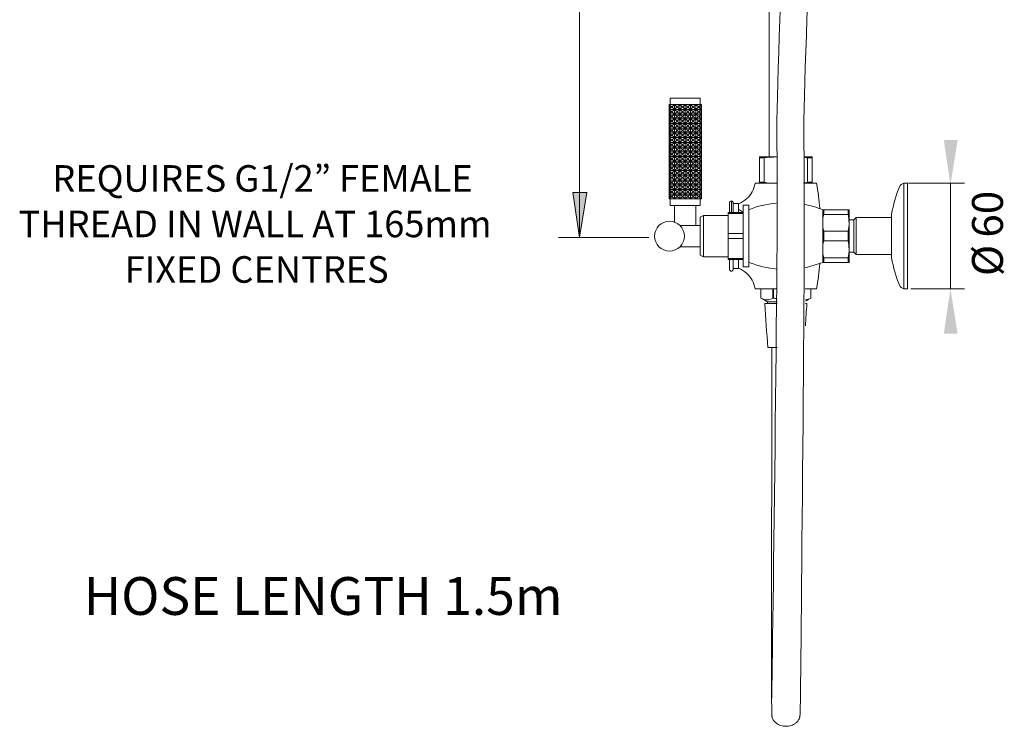
# Model space of a CAD drawing. Units: millimetres. Extents: x -834 to 609, y -993 to 650.
# Drawn here: x 36 to 609, y -992 to -582 of the extents above; entities that cross this region are included whole.
import ezdxf

# ---------------------------------------------------------------- set-up
doc = ezdxf.new("R2010")
doc.units = ezdxf.units.MM
doc.layers.add('A69.48.V3', color=7, linetype='Continuous', true_color=0x000000)
doc.styles.add('Arial Regular', font='txt')
doc.styles.add('Segoe UI Regular', font='txt')

msp = doc.modelspace()

# ---------------------------------------------------------------- hatches: boundary and pattern name
at = {"layer": 'A69.48.V3', "true_color": 0x808080, "extrusion": (0, 0, -1)}
for points in [[(-577.31, -677.71), (-573.41, -651.52), (-581.49, -651.52)], [(-361.63, -708.16), (-357.73, -681.97), (-365.81, -681.97)], [(-577.31, -737.99), (-581.49, -764.18), (-573.41, -764.18)]]:
    msp.add_hatch(color=8, dxfattribs=at).paths.add_polyline_path(points, flags=0)

# ---------------------------------------------------------------- linework, layer by layer
at = {"layer": 'A69.48.V3', "color": 18, "lineweight": 0, "true_color": 0x000000}
for p, q in [((448.92, -687.68), (448.94, -687.61)), ((449.04, -687.4), (449.08, -687.33)), ((449.08, -727.35), (449.04, -727.28))]:
    msp.add_line(p, q, dxfattribs=at)
at = {"layer": 'A69.48.V3', "color": 8, "lineweight": 0, "true_color": 0x808080}
for points in [[(361.63, -708.16), (361.63, 233.83)], [(552.89, -676.58), (585.39, -676.58)], [(577.31, -737.99), (577.31, -676.58)], [(349.37, -708.16), (401.85, -708.16)], [(554.35, -737.99), (585.39, -737.99)]]:
    msp.add_lwpolyline(points, dxfattribs=at)
at = {"layer": 'A69.48.V3', "color": 18, "lineweight": 0, "true_color": 0x000000}
for points in [[(471.87, -627.24), (471.87, 74.83)], [(414.42, -689.59), (414.42, -627.09)], [(414.42, -627.09), (431.73, -627.09)], [(431.73, -627.09), (431.73, -689.59)], [(471.87, -661.37), (471.87, -627.24)], [(413.68, -633.68), (416.81, -630.94)], [(416.81, -633.68), (413.68, -630.94)], [(413.68, -636.42), (416.81, -633.68)], [(416.81, -636.42), (413.68, -633.68)], [(414.42, -630.94), (431.73, -630.94)], [(416.81, -633.68), (419.94, -630.94)], [(419.94, -633.68), (416.81, -630.94)], [(416.81, -636.42), (419.94, -633.68)], [(419.94, -636.42), (416.81, -633.68)], [(419.94, -633.68), (423.07, -630.94)], [(423.07, -633.68), (419.94, -630.94)], [(419.94, -636.42), (423.07, -633.68)], [(423.07, -636.42), (419.94, -633.68)], [(423.07, -633.68), (426.2, -630.94)], [(426.2, -633.68), (423.07, -630.94)], [(423.07, -636.42), (426.2, -633.68)], [(426.2, -636.42), (423.07, -633.68)], [(426.2, -633.68), (429.33, -630.94)], [(429.33, -633.68), (426.2, -630.94)], [(426.2, -636.42), (429.33, -633.68)], [(429.33, -636.42), (426.2, -633.68)], [(429.33, -633.68), (432.46, -630.94)], [(432.46, -633.68), (429.33, -630.94)], [(429.33, -636.42), (432.46, -633.68)], [(432.46, -636.42), (429.33, -633.68)], [(413.68, -639.16), (416.81, -636.42)], [(416.81, -639.16), (413.68, -636.42)], [(413.68, -641.9), (416.81, -639.16)], [(416.81, -641.9), (413.68, -639.16)], [(416.81, -639.16), (419.94, -636.42)], [(419.94, -639.16), (416.81, -636.42)], [(416.81, -641.9), (419.94, -639.16)], [(419.94, -641.9), (416.81, -639.16)], [(419.94, -639.16), (423.07, -636.42)], [(423.07, -639.16), (419.94, -636.42)], [(419.94, -641.9), (423.07, -639.16)], [(423.07, -641.9), (419.94, -639.16)], [(423.07, -639.16), (426.2, -636.42)], [(426.2, -639.16), (423.07, -636.42)], [(423.07, -641.9), (426.2, -639.16)], [(426.2, -641.9), (423.07, -639.16)], [(426.2, -639.16), (429.33, -636.42)], [(429.33, -639.16), (426.2, -636.42)], [(426.2, -641.9), (429.33, -639.16)], [(429.33, -641.9), (426.2, -639.16)], [(429.33, -639.16), (432.46, -636.42)], [(432.46, -639.16), (429.33, -636.42)], [(429.33, -641.9), (432.46, -639.16)], [(432.46, -641.9), (429.33, -639.16)], [(413.68, -644.64), (416.81, -641.9)], [(416.81, -644.64), (413.68, -641.9)], [(413.68, -647.38), (416.81, -644.64)], [(416.81, -647.38), (413.68, -644.64)], [(416.81, -644.64), (419.94, -641.9)], [(419.94, -644.64), (416.81, -641.9)], [(416.81, -647.38), (419.94, -644.64)], [(419.94, -647.38), (416.81, -644.64)], [(419.94, -644.64), (423.07, -641.9)], [(423.07, -644.64), (419.94, -641.9)], [(419.94, -647.38), (423.07, -644.64)], [(423.07, -647.38), (419.94, -644.64)], [(423.07, -644.64), (426.2, -641.9)], [(426.2, -644.64), (423.07, -641.9)], [(423.07, -647.38), (426.2, -644.64)], [(426.2, -647.38), (423.07, -644.64)], [(426.2, -644.64), (429.33, -641.9)], [(429.33, -644.64), (426.2, -641.9)], [(426.2, -647.38), (429.33, -644.64)], [(429.33, -647.38), (426.2, -644.64)], [(429.33, -644.64), (432.46, -641.9)], [(432.46, -644.64), (429.33, -641.9)], [(429.33, -647.38), (432.46, -644.64)], [(432.46, -647.38), (429.33, -644.64)], [(413.68, -650.12), (416.81, -647.38)], [(416.81, -650.12), (413.68, -647.38)], [(413.68, -652.86), (416.81, -650.12)], [(416.81, -652.86), (413.68, -650.12)], [(416.81, -650.12), (419.94, -647.38)], [(419.94, -650.12), (416.81, -647.38)], [(416.81, -652.86), (419.94, -650.12)], [(419.94, -652.86), (416.81, -650.12)], [(419.94, -650.12), (423.07, -647.38)], [(423.07, -650.12), (419.94, -647.38)], [(419.94, -652.86), (423.07, -650.12)], [(423.07, -652.86), (419.94, -650.12)], [(423.07, -650.12), (426.2, -647.38)], [(426.2, -650.12), (423.07, -647.38)], [(423.07, -652.86), (426.2, -650.12)], [(426.2, -652.86), (423.07, -650.12)], [(426.2, -650.12), (429.33, -647.38)], [(429.33, -650.12), (426.2, -647.38)], [(426.2, -652.86), (429.33, -650.12)], [(429.33, -652.86), (426.2, -650.12)], [(429.33, -650.12), (432.46, -647.38)], [(432.46, -650.12), (429.33, -647.38)], [(429.33, -652.86), (432.46, -650.12)], [(432.46, -652.86), (429.33, -650.12)], [(413.68, -655.6), (416.81, -652.86)], [(416.81, -655.6), (413.68, -652.86)], [(413.68, -658.34), (416.81, -655.6)], [(416.81, -658.34), (413.68, -655.6)], [(413.68, -661.08), (416.81, -658.34)], [(416.81, -661.08), (413.68, -658.34)], [(416.81, -655.6), (419.94, -652.86)], [(419.94, -655.6), (416.81, -652.86)], [(416.81, -658.34), (419.94, -655.6)], [(419.94, -658.34), (416.81, -655.6)], [(416.81, -661.08), (419.94, -658.34)], [(419.94, -661.08), (416.81, -658.34)], [(419.94, -655.6), (423.07, -652.86)], [(423.07, -655.6), (419.94, -652.86)], [(419.94, -658.34), (423.07, -655.6)], [(423.07, -658.34), (419.94, -655.6)], [(419.94, -661.08), (423.07, -658.34)], [(423.07, -661.08), (419.94, -658.34)], [(423.07, -655.6), (426.2, -652.86)], [(426.2, -655.6), (423.07, -652.86)], [(423.07, -658.34), (426.2, -655.6)], [(426.2, -658.34), (423.07, -655.6)], [(423.07, -661.08), (426.2, -658.34)], [(426.2, -661.08), (423.07, -658.34)], [(426.2, -655.6), (429.33, -652.86)], [(429.33, -655.6), (426.2, -652.86)], [(426.2, -658.34), (429.33, -655.6)], [(429.33, -658.34), (426.2, -655.6)], [(426.2, -661.08), (429.33, -658.34)], [(429.33, -661.08), (426.2, -658.34)], [(429.33, -655.6), (432.46, -652.86)], [(432.46, -655.6), (429.33, -652.86)], [(429.33, -658.34), (432.46, -655.6)], [(432.46, -658.34), (429.33, -655.6)], [(429.33, -661.08), (432.46, -658.34)], [(432.46, -661.08), (429.33, -658.34)], [(413.68, -663.82), (416.81, -661.09)], [(416.81, -663.82), (413.68, -661.09)], [(413.68, -666.56), (416.81, -663.82)], [(416.81, -666.56), (413.68, -663.82)], [(416.81, -663.82), (419.94, -661.09)], [(419.94, -663.82), (416.81, -661.09)], [(416.81, -666.56), (419.94, -663.82)], [(419.94, -666.56), (416.81, -663.82)], [(419.94, -663.82), (423.07, -661.09)], [(423.07, -663.82), (419.94, -661.09)], [(419.94, -666.56), (423.07, -663.82)], [(423.07, -666.56), (419.94, -663.82)], [(423.07, -663.82), (426.2, -661.09)], [(426.2, -663.82), (423.07, -661.09)], [(423.07, -666.56), (426.2, -663.82)], [(426.2, -666.56), (423.07, -663.82)], [(426.2, -663.82), (429.33, -661.09)], [(429.33, -663.82), (426.2, -661.09)], [(426.2, -666.56), (429.33, -663.82)], [(429.33, -666.56), (426.2, -663.82)], [(429.33, -663.82), (432.46, -661.09)], [(432.46, -663.82), (429.33, -661.09)], [(429.33, -666.56), (432.46, -663.82)], [(432.46, -666.56), (429.33, -663.82)], [(475.93, -661.37), (466.26, -661.37)], [(466.26, -661.37), (466.26, -661.96)], [(466.26, -661.96), (466.26, -661.37)], [(466.26, -676.1), (466.26, -661.96)], [(466.26, -661.96), (468.99, -661.96)], [(468.99, -661.96), (468.99, -676.1)], [(496.9, -661.37), (492, -661.37)], [(494.17, -676.1), (494.17, -661.96)], [(496.9, -661.96), (494.17, -661.96)], [(496.9, -661.96), (496.9, -661.37)], [(496.9, -661.37), (496.9, -661.96)], [(496.9, -661.96), (496.9, -676.1)], [(413.68, -669.31), (416.81, -666.56)], [(416.81, -669.31), (413.68, -666.56)], [(413.68, -672.05), (416.81, -669.31)], [(416.81, -672.05), (413.68, -669.31)], [(416.81, -669.31), (419.94, -666.56)], [(419.94, -669.31), (416.81, -666.56)], [(416.81, -672.05), (419.94, -669.31)], [(419.94, -672.05), (416.81, -669.31)], [(419.94, -669.31), (423.07, -666.56)], [(423.07, -669.31), (419.94, -666.56)], [(419.94, -672.05), (423.07, -669.31)], [(423.07, -672.05), (419.94, -669.31)], [(423.07, -669.31), (426.2, -666.56)], [(426.2, -669.31), (423.07, -666.56)], [(423.07, -672.05), (426.2, -669.31)], [(426.2, -672.05), (423.07, -669.31)], [(426.2, -669.31), (429.33, -666.56)], [(429.33, -669.31), (426.2, -666.56)], [(426.2, -672.05), (429.33, -669.31)], [(429.33, -672.05), (426.2, -669.31)], [(429.33, -669.31), (432.46, -666.56)], [(432.46, -669.31), (429.33, -666.56)], [(429.33, -672.05), (432.46, -669.31)], [(432.46, -672.05), (429.33, -669.31)], [(413.68, -674.79), (416.81, -672.04)], [(416.81, -674.79), (413.68, -672.04)], [(413.68, -677.53), (416.81, -674.78)], [(416.81, -677.53), (413.68, -674.78)], [(416.81, -674.79), (419.94, -672.04)], [(419.94, -674.79), (416.81, -672.04)], [(416.81, -677.53), (419.94, -674.78)], [(419.94, -677.53), (416.81, -674.78)], [(419.94, -674.79), (423.07, -672.04)], [(423.07, -674.79), (419.94, -672.04)], [(419.94, -677.53), (423.07, -674.78)], [(423.07, -677.53), (419.94, -674.78)], [(423.07, -674.79), (426.2, -672.04)], [(426.2, -674.79), (423.07, -672.04)], [(423.07, -677.53), (426.2, -674.78)], [(426.2, -677.53), (423.07, -674.78)], [(426.2, -674.79), (429.33, -672.04)], [(429.33, -674.79), (426.2, -672.04)], [(426.2, -677.53), (429.33, -674.78)], [(429.33, -677.53), (426.2, -674.78)], [(429.33, -674.79), (432.46, -672.04)], [(432.46, -674.79), (429.33, -672.04)], [(429.33, -677.53), (432.46, -674.78)], [(432.46, -677.53), (429.33, -674.78)], [(413.68, -680.27), (416.81, -677.53)], [(416.81, -680.27), (413.68, -677.53)], [(413.68, -683.01), (416.81, -680.27)], [(416.81, -683.01), (413.68, -680.27)], [(416.81, -680.27), (419.94, -677.53)], [(419.94, -680.27), (416.81, -677.53)], [(416.81, -683.01), (419.94, -680.27)], [(419.94, -683.01), (416.81, -680.27)], [(419.94, -680.27), (423.07, -677.53)], [(423.07, -680.27), (419.94, -677.53)], [(419.94, -683.01), (423.07, -680.27)], [(423.07, -683.01), (419.94, -680.27)], [(423.07, -680.27), (426.2, -677.53)], [(426.2, -680.27), (423.07, -677.53)], [(423.07, -683.01), (426.2, -680.27)], [(426.2, -683.01), (423.07, -680.27)], [(426.2, -680.27), (429.33, -677.53)], [(429.33, -680.27), (426.2, -677.53)], [(426.2, -683.01), (429.33, -680.27)], [(429.33, -683.01), (426.2, -680.27)], [(429.33, -680.27), (432.46, -677.53)], [(432.46, -680.27), (429.33, -677.53)], [(429.33, -683.01), (432.46, -680.27)], [(432.46, -683.01), (429.33, -680.27)], [(463.68, -676.81), (463.7, -676.69)], [(475.93, -676.69), (463.7, -676.69)], [(468.99, -676.1), (466.26, -676.1)], [(466.26, -676.1), (466.26, -676.69)], [(499.46, -676.69), (491.88, -676.69)], [(496.9, -676.1), (494.17, -676.1)], [(496.9, -676.69), (496.9, -676.1)], [(550.23, -737.99), (550.23, -707.34), (550.23, -676.69)], [(552.27, -676.69), (550.23, -676.69)], [(552.27, -737.99), (552.27, -707.34), (552.27, -676.69)], [(413.68, -685.75), (416.81, -683.01)], [(416.81, -685.75), (413.68, -683.01)], [(414.42, -685.75), (431.73, -685.75)], [(416.81, -685.75), (419.94, -683.01)], [(419.94, -685.75), (416.81, -683.01)], [(419.94, -685.75), (423.07, -683.01)], [(423.07, -685.75), (419.94, -683.01)], [(423.07, -685.75), (426.2, -683.01)], [(426.2, -685.75), (423.07, -683.01)], [(426.2, -685.75), (429.33, -683.01)], [(429.33, -685.75), (426.2, -683.01)], [(429.33, -685.75), (432.46, -683.01)], [(432.46, -685.75), (429.33, -683.01)], [(449.91, -693.74), (449.91, -686.91)], [(431.73, -689.59), (414.42, -689.59)], [(416.82, -699.27), (416.82, -689.59)], [(416.82, -689.59), (429.32, -689.59)], [(429.32, -701.13), (429.32, -689.59)], [(448.89, -691.81), (448.89, -690.71), (448.89, -689.76), (448.89, -688.98), (448.89, -688.4), (448.89, -688.05)], [(448.89, -693.74), (448.89, -691.81)], [(450.93, -691.81), (450.93, -687.93)], [(450.93, -688.44), (454, -688.44)], [(450.93, -693.74), (450.93, -691.81)], [(454, -688.44), (454, -693.74)], [(456.76, -689.46), (456.76, -707.34)], [(456.76, -689.46), (460.13, -689.46)], [(460.13, -707.34), (460.13, -689.46)], [(503.03, -692.02), (503.03, -699.68)], [(503.62, -692.02), (503.03, -692.02)], [(503.62, -692.02), (517.76, -692.02)], [(503.62, -694.75), (503.62, -692.02)], [(518.36, -692.02), (517.77, -692.02)], [(517.77, -692.02), (517.77, -694.75)], [(517.77, -692.02), (518.35, -692.02)], [(518.36, -699.68), (518.36, -692.02)], [(433.65, -695.41), (431.73, -696.37)], [(431.73, -718.48), (431.73, -696.37)], [(431.73, -696.37), (431.73, -702.86)], [(433.65, -707.43), (433.65, -695.41)], [(433.65, -695.41), (448.07, -695.41)], [(433.65, -718.48), (433.65, -696.37)], [(448.07, -693.74), (456.75, -693.74)], [(448.07, -693.74), (448.07, -694.34)], [(448.07, -694.34), (456.75, -694.34)], [(448.07, -694.34), (448.07, -705.9)], [(517.77, -694.75), (503.62, -694.75)], [(521.11, -697.99), (518.36, -697.99)], [(522.47, -696.64), (521.11, -697.99)], [(521.11, -716.69), (521.11, -707.34), (521.11, -697.99)], [(543.08, -696.64), (522.47, -696.64)], [(522.47, -718.04), (522.47, -707.34), (522.47, -696.64)], [(543.08, -694.57), (543.08, -720.11)], [(431.73, -701.18), (419.92, -701.18)], [(431.73, -701.13), (429.32, -701.13)], [(431.73, -702.86), (431.73, -712)], [(503.03, -707.34), (503.03, -699.68)], [(518.36, -715), (518.36, -699.68)], [(433.65, -707.43), (433.65, -719.45)], [(448.07, -705.89), (456.75, -705.89)], [(448.07, -705.89), (448.07, -708.78)], [(456.76, -708.78), (448.07, -708.78)], [(448.07, -708.78), (448.07, -720.34)], [(456.76, -707.34), (456.76, -725.22)], [(460.13, -725.22), (460.13, -707.34)], [(503.03, -722.66), (503.03, -715), (503.03, -707.34)], [(503.62, -704.6), (517.76, -704.6)], [(503.62, -710.08), (503.62, -704.6)], [(517.77, -710.08), (517.77, -704.6)], [(431.73, -713.68), (419.92, -713.68)], [(431.73, -713.63), (419.97, -713.63)], [(431.73, -718.48), (431.73, -711.99)], [(517.77, -710.08), (503.62, -710.08)], [(518.36, -722.66), (518.36, -715)], [(433.65, -719.45), (431.73, -718.48)], [(433.65, -719.45), (445.37, -719.45)], [(448.07, -719.45), (433.65, -719.45)], [(448.07, -720.34), (456.75, -720.34)], [(448.07, -720.34), (448.07, -720.94)], [(456.76, -720.94), (448.07, -720.94)], [(448.89, -720.94), (448.89, -722.87)], [(450.93, -722.87), (450.93, -720.94)], [(454, -720.94), (454, -726.24)], [(503.62, -719.93), (517.76, -719.93)], [(503.62, -722.66), (503.62, -719.93)], [(517.77, -722.66), (517.77, -719.93)], [(518.36, -716.69), (521.11, -716.69)], [(521.11, -716.69), (522.47, -718.04)], [(522.47, -718.04), (543.08, -718.04)], [(448.89, -726.63), (448.89, -726.28), (448.89, -725.7), (448.89, -724.92), (448.89, -723.97), (448.89, -722.87)], [(450.88, -727.07), (450.86, -727.12), (450.85, -727.14)], [(450.93, -726.75), (450.93, -722.87)], [(450.93, -722.87), (450.93, -723.97), (450.93, -724.92), (450.93, -725.7), (450.93, -726.28), (450.93, -726.63)], [(454, -726.24), (450.93, -726.24)], [(460.13, -725.22), (456.75, -725.22)], [(503.03, -722.66), (503.62, -722.66)], [(517.77, -722.66), (503.62, -722.66)], [(517.77, -722.66), (518.35, -722.66)], [(518.36, -722.66), (517.77, -722.66)], [(463.7, -737.99), (476.6, -737.99)], [(466.97, -737.99), (466.97, -743.4)], [(474.07, -743.4), (474.07, -737.99)], [(474.48, -737.99), (474.48, -743.4)], [(492.92, -737.99), (499.46, -737.99)], [(496.19, -743.4), (496.19, -737.99)], [(552.27, -737.99), (550.23, -737.99)], [(474.48, -743.4), (474.07, -743.4)], [(476.6, -746.68), (469.32, -746.68)], [(470.88, -746.68), (470.88, -745.66)], [(476.6, -745.66), (470.88, -745.66)], [(493.84, -746.68), (492.93, -746.68)], [(471.11, -772.22), (476.59, -772.22)], [(473.41, -812.49), (473.41, -772.22)]]:
    msp.add_lwpolyline(points, dxfattribs=at)
for points in [[(416.81, -633.68), (416.81, -630.94), (413.68, -630.94), (413.68, -633.68)], [(416.81, -636.42), (416.81, -633.68), (413.68, -633.68), (413.68, -636.42)], [(419.94, -633.68), (419.94, -630.94), (416.81, -630.94), (416.81, -633.68)], [(419.94, -636.42), (419.94, -633.68), (416.81, -633.68), (416.81, -636.42)], [(423.07, -633.68), (423.07, -630.94), (419.94, -630.94), (419.94, -633.68)], [(423.07, -636.42), (423.07, -633.68), (419.94, -633.68), (419.94, -636.42)], [(426.2, -633.68), (426.2, -630.94), (423.07, -630.94), (423.07, -633.68)], [(426.2, -636.42), (426.2, -633.68), (423.07, -633.68), (423.07, -636.42)], [(429.33, -633.68), (429.33, -630.94), (426.2, -630.94), (426.2, -633.68)], [(429.33, -636.42), (429.33, -633.68), (426.2, -633.68), (426.2, -636.42)], [(432.46, -633.68), (432.46, -630.94), (429.33, -630.94), (429.33, -633.68)], [(432.46, -636.42), (432.46, -633.68), (429.33, -633.68), (429.33, -636.42)], [(416.81, -639.16), (416.81, -636.42), (413.68, -636.42), (413.68, -639.16)], [(416.81, -641.9), (416.81, -639.16), (413.68, -639.16), (413.68, -641.9)], [(419.94, -639.16), (419.94, -636.42), (416.81, -636.42), (416.81, -639.16)], [(419.94, -641.9), (419.94, -639.16), (416.81, -639.16), (416.81, -641.9)], [(423.07, -639.16), (423.07, -636.42), (419.94, -636.42), (419.94, -639.16)], [(423.07, -641.9), (423.07, -639.16), (419.94, -639.16), (419.94, -641.9)], [(426.2, -639.16), (426.2, -636.42), (423.07, -636.42), (423.07, -639.16)], [(426.2, -641.9), (426.2, -639.16), (423.07, -639.16), (423.07, -641.9)], [(429.33, -639.16), (429.33, -636.42), (426.2, -636.42), (426.2, -639.16)], [(429.33, -641.9), (429.33, -639.16), (426.2, -639.16), (426.2, -641.9)], [(432.46, -639.16), (432.46, -636.42), (429.33, -636.42), (429.33, -639.16)], [(432.46, -641.9), (432.46, -639.16), (429.33, -639.16), (429.33, -641.9)], [(416.81, -644.64), (416.81, -641.9), (413.68, -641.9), (413.68, -644.64)], [(416.81, -647.38), (416.81, -644.64), (413.68, -644.64), (413.68, -647.38)], [(419.94, -644.64), (419.94, -641.9), (416.81, -641.9), (416.81, -644.64)], [(419.94, -647.38), (419.94, -644.64), (416.81, -644.64), (416.81, -647.38)], [(423.07, -644.64), (423.07, -641.9), (419.94, -641.9), (419.94, -644.64)], [(423.07, -647.38), (423.07, -644.64), (419.94, -644.64), (419.94, -647.38)], [(426.2, -644.64), (426.2, -641.9), (423.07, -641.9), (423.07, -644.64)], [(426.2, -647.38), (426.2, -644.64), (423.07, -644.64), (423.07, -647.38)], [(429.33, -644.64), (429.33, -641.9), (426.2, -641.9), (426.2, -644.64)], [(429.33, -647.38), (429.33, -644.64), (426.2, -644.64), (426.2, -647.38)], [(432.46, -644.64), (432.46, -641.9), (429.33, -641.9), (429.33, -644.64)], [(432.46, -647.38), (432.46, -644.64), (429.33, -644.64), (429.33, -647.38)], [(416.81, -650.12), (416.81, -647.38), (413.68, -647.38), (413.68, -650.12)], [(416.81, -652.86), (416.81, -650.12), (413.68, -650.12), (413.68, -652.86)], [(419.94, -650.12), (419.94, -647.38), (416.81, -647.38), (416.81, -650.12)], [(419.94, -652.86), (419.94, -650.12), (416.81, -650.12), (416.81, -652.86)], [(423.07, -650.12), (423.07, -647.38), (419.94, -647.38), (419.94, -650.12)], [(423.07, -652.86), (423.07, -650.12), (419.94, -650.12), (419.94, -652.86)], [(426.2, -650.12), (426.2, -647.38), (423.07, -647.38), (423.07, -650.12)], [(426.2, -652.86), (426.2, -650.12), (423.07, -650.12), (423.07, -652.86)], [(429.33, -650.12), (429.33, -647.38), (426.2, -647.38), (426.2, -650.12)], [(429.33, -652.86), (429.33, -650.12), (426.2, -650.12), (426.2, -652.86)], [(432.46, -650.12), (432.46, -647.38), (429.33, -647.38), (429.33, -650.12)], [(432.46, -652.86), (432.46, -650.12), (429.33, -650.12), (429.33, -652.86)], [(416.81, -655.6), (416.81, -652.86), (413.68, -652.86), (413.68, -655.6)], [(416.81, -658.34), (416.81, -655.6), (413.68, -655.6), (413.68, -658.34)], [(416.81, -661.09), (416.81, -658.34), (413.68, -658.34), (413.68, -661.09)], [(419.94, -655.6), (419.94, -652.86), (416.81, -652.86), (416.81, -655.6)], [(419.94, -658.34), (419.94, -655.6), (416.81, -655.6), (416.81, -658.34)], [(419.94, -661.09), (419.94, -658.34), (416.81, -658.34), (416.81, -661.09)], [(423.07, -655.6), (423.07, -652.86), (419.94, -652.86), (419.94, -655.6)], [(423.07, -658.34), (423.07, -655.6), (419.94, -655.6), (419.94, -658.34)], [(423.07, -661.09), (423.07, -658.34), (419.94, -658.34), (419.94, -661.09)], [(426.2, -655.6), (426.2, -652.86), (423.07, -652.86), (423.07, -655.6)], [(426.2, -658.34), (426.2, -655.6), (423.07, -655.6), (423.07, -658.34)], [(426.2, -661.09), (426.2, -658.34), (423.07, -658.34), (423.07, -661.09)], [(429.33, -655.6), (429.33, -652.86), (426.2, -652.86), (426.2, -655.6)], [(429.33, -658.34), (429.33, -655.6), (426.2, -655.6), (426.2, -658.34)], [(429.33, -661.09), (429.33, -658.34), (426.2, -658.34), (426.2, -661.09)], [(432.46, -655.6), (432.46, -652.86), (429.33, -652.86), (429.33, -655.6)], [(432.46, -658.34), (432.46, -655.6), (429.33, -655.6), (429.33, -658.34)], [(432.46, -661.09), (432.46, -658.34), (429.33, -658.34), (429.33, -661.09)], [(416.81, -663.82), (416.81, -661.08), (413.68, -661.08), (413.68, -663.82)], [(416.81, -666.57), (416.81, -663.82), (413.68, -663.82), (413.68, -666.57)], [(419.94, -663.82), (419.94, -661.08), (416.81, -661.08), (416.81, -663.82)], [(419.94, -666.57), (419.94, -663.82), (416.81, -663.82), (416.81, -666.57)], [(423.07, -663.82), (423.07, -661.08), (419.94, -661.08), (419.94, -663.82)], [(423.07, -666.57), (423.07, -663.82), (419.94, -663.82), (419.94, -666.57)], [(426.2, -663.82), (426.2, -661.08), (423.07, -661.08), (423.07, -663.82)], [(426.2, -666.57), (426.2, -663.82), (423.07, -663.82), (423.07, -666.57)], [(429.33, -663.82), (429.33, -661.08), (426.2, -661.08), (426.2, -663.82)], [(429.33, -666.57), (429.33, -663.82), (426.2, -663.82), (426.2, -666.57)], [(432.46, -663.82), (432.46, -661.08), (429.33, -661.08), (429.33, -663.82)], [(432.46, -666.57), (432.46, -663.82), (429.33, -663.82), (429.33, -666.57)], [(416.81, -669.31), (416.81, -666.56), (413.68, -666.56), (413.68, -669.31)], [(416.81, -672.04), (416.81, -669.31), (413.68, -669.31), (413.68, -672.04)], [(419.94, -669.31), (419.94, -666.56), (416.81, -666.56), (416.81, -669.31)], [(419.94, -672.04), (419.94, -669.31), (416.81, -669.31), (416.81, -672.04)], [(423.07, -669.31), (423.07, -666.56), (419.94, -666.56), (419.94, -669.31)], [(423.07, -672.04), (423.07, -669.31), (419.94, -669.31), (419.94, -672.04)], [(426.2, -669.31), (426.2, -666.56), (423.07, -666.56), (423.07, -669.31)], [(426.2, -672.04), (426.2, -669.31), (423.07, -669.31), (423.07, -672.04)], [(429.33, -669.31), (429.33, -666.56), (426.2, -666.56), (426.2, -669.31)], [(429.33, -672.04), (429.33, -669.31), (426.2, -669.31), (426.2, -672.04)], [(432.46, -669.31), (432.46, -666.56), (429.33, -666.56), (429.33, -669.31)], [(432.46, -672.04), (432.46, -669.31), (429.33, -669.31), (429.33, -672.04)], [(416.81, -674.79), (416.81, -672.04), (413.68, -672.04), (413.68, -674.79)], [(416.81, -677.53), (416.81, -674.79), (413.68, -674.79), (413.68, -677.53)], [(419.94, -674.79), (419.94, -672.04), (416.81, -672.04), (416.81, -674.79)], [(419.94, -677.53), (419.94, -674.79), (416.81, -674.79), (416.81, -677.53)], [(423.07, -674.79), (423.07, -672.04), (419.94, -672.04), (419.94, -674.79)], [(423.07, -677.53), (423.07, -674.79), (419.94, -674.79), (419.94, -677.53)], [(426.2, -674.79), (426.2, -672.04), (423.07, -672.04), (423.07, -674.79)], [(426.2, -677.53), (426.2, -674.79), (423.07, -674.79), (423.07, -677.53)], [(429.33, -674.79), (429.33, -672.04), (426.2, -672.04), (426.2, -674.79)], [(429.33, -677.53), (429.33, -674.79), (426.2, -674.79), (426.2, -677.53)], [(432.46, -674.79), (432.46, -672.04), (429.33, -672.04), (429.33, -674.79)], [(432.46, -677.53), (432.46, -674.79), (429.33, -674.79), (429.33, -677.53)], [(416.81, -680.27), (416.81, -677.53), (413.68, -677.53), (413.68, -680.27)], [(416.81, -683.01), (416.81, -680.27), (413.68, -680.27), (413.68, -683.01)], [(419.94, -680.27), (419.94, -677.53), (416.81, -677.53), (416.81, -680.27)], [(419.94, -683.01), (419.94, -680.27), (416.81, -680.27), (416.81, -683.01)], [(423.07, -680.27), (423.07, -677.53), (419.94, -677.53), (419.94, -680.27)], [(423.07, -683.01), (423.07, -680.27), (419.94, -680.27), (419.94, -683.01)], [(426.2, -680.27), (426.2, -677.53), (423.07, -677.53), (423.07, -680.27)], [(426.2, -683.01), (426.2, -680.27), (423.07, -680.27), (423.07, -683.01)], [(429.33, -680.27), (429.33, -677.53), (426.2, -677.53), (426.2, -680.27)], [(429.33, -683.01), (429.33, -680.27), (426.2, -680.27), (426.2, -683.01)], [(432.46, -680.27), (432.46, -677.53), (429.33, -677.53), (429.33, -680.27)], [(432.46, -683.01), (432.46, -680.27), (429.33, -680.27), (429.33, -683.01)], [(416.81, -685.75), (416.81, -683.01), (413.68, -683.01), (413.68, -685.75)], [(419.94, -685.75), (419.94, -683.01), (416.81, -683.01), (416.81, -685.75)], [(423.07, -685.75), (423.07, -683.01), (419.94, -683.01), (419.94, -685.75)], [(426.2, -685.75), (426.2, -683.01), (423.07, -683.01), (423.07, -685.75)], [(429.33, -685.75), (429.33, -683.01), (426.2, -683.01), (426.2, -685.75)], [(432.46, -685.75), (432.46, -683.01), (429.33, -683.01), (429.33, -685.75)]]:
    msp.add_lwpolyline(points, close=True, dxfattribs=at)
at = {"layer": 'A69.48.V3', "color": 8, "lineweight": 0, "true_color": 0x808080}
msp.add_lwpolyline([(361.63, -708.16), (357.73, -681.97), (365.81, -681.97)], close=True, dxfattribs=at)
at = {"layer": 'A69.48.V3', "color": 18, "lineweight": 0, "true_color": 0x000000}
for points in [[(476.41, -655.8), (475.37, -613.96), (485.75, -416.86), (486.19, -408.59)], [(501.87, -410.4), (501.76, -412.42), (491.07, -614.18), (492.1, -655.41)], [(473.4, -976.19), (473.44, -973.3), (477.44, -697.19), (476.41, -655.8)], [(492.1, -655.41), (493.14, -697.09), (490.12, -971.1), (489.97, -982.93)], [(468.99, -661.96), (470.63, -661.58), (474.28, -661.37), (475.93, -661.37)], [(475.93, -661.37), (475.64, -661.37), (476.21, -661.37), (475.93, -661.37)], [(475.93, -661.37), (476.22, -661.37), (475.64, -661.38), (475.93, -661.39)], [(492, -661.46), (493.01, -661.56), (493.17, -661.73), (494.17, -661.96)], [(458.96, -685.55), (461.46, -683.24), (463.12, -680.16), (463.68, -676.81)], [(475.93, -676.69), (474.29, -676.69), (470.62, -676.48), (468.99, -676.1)], [(475.93, -676.63), (475.39, -676.67), (476.46, -676.69), (475.93, -676.69)], [(494.17, -676.1), (493.4, -676.28), (492.64, -676.42), (491.87, -676.52)], [(499.46, -676.69), (500.27, -681.56), (500.9, -686.45), (501.32, -691.37)], [(547.67, -678.74), (545.61, -683.85), (544.07, -689.15), (543.08, -694.57)], [(550.23, -676.69), (549.08, -677), (548.23, -677.68), (547.68, -678.74)], [(449.19, -687.21), (449.39, -687.01), (449.65, -686.91), (449.91, -686.91)], [(449.91, -686.91), (450.18, -686.91), (450.43, -687.01), (450.63, -687.21)], [(454, -688.61), (455.82, -687.92), (457.51, -686.89), (458.96, -685.55)], [(448.89, -687.82), (448.9, -687.81), (448.9, -687.8), (448.9, -687.79)], [(448.89, -687.87), (448.89, -687.86), (448.89, -687.84), (448.89, -687.82)], [(448.89, -687.9), (448.89, -687.89), (448.89, -687.88), (448.89, -687.87)], [(448.89, -688.05), (448.89, -688), (448.89, -687.95), (448.89, -687.9)], [(448.9, -687.75), (448.91, -687.73), (448.92, -687.7), (448.92, -687.68)], [(448.9, -687.79), (448.9, -687.78), (448.9, -687.76), (448.9, -687.75)], [(448.94, -687.61), (448.95, -687.58), (448.96, -687.56), (448.97, -687.54)], [(448.97, -687.54), (448.98, -687.51), (448.99, -687.49), (449, -687.47)], [(449, -687.47), (449.01, -687.44), (449.03, -687.42), (449.04, -687.4)], [(449.08, -687.33), (449.1, -687.31), (449.12, -687.29), (449.13, -687.27)], [(449.13, -687.27), (449.15, -687.25), (449.17, -687.23), (449.19, -687.21)], [(450.63, -687.21), (450.65, -687.23), (450.67, -687.25), (450.69, -687.27)], [(450.69, -687.27), (450.7, -687.29), (450.72, -687.31), (450.74, -687.33)], [(450.74, -687.33), (450.75, -687.35), (450.77, -687.37), (450.78, -687.4)], [(450.78, -687.4), (450.8, -687.42), (450.81, -687.44), (450.82, -687.47)], [(450.82, -687.47), (450.83, -687.49), (450.84, -687.51), (450.85, -687.54)], [(450.85, -687.54), (450.86, -687.56), (450.87, -687.58), (450.88, -687.61)], [(450.88, -687.61), (450.89, -687.63), (450.89, -687.66), (450.9, -687.68)], [(450.9, -687.68), (450.91, -687.71), (450.91, -687.73), (450.92, -687.75)], [(450.92, -687.75), (450.92, -687.78), (450.92, -687.8), (450.93, -687.82)], [(450.93, -687.82), (450.93, -687.84), (450.93, -687.86), (450.93, -687.88)], [(450.93, -687.88), (450.93, -687.89), (450.93, -687.89), (450.93, -687.9)], [(450.93, -687.9), (450.93, -687.91), (450.93, -687.92), (450.93, -687.93)], [(456.37, -693.19), (455.54, -692.72), (454.74, -692.26), (454, -691.85)], [(460.13, -692.02), (465.17, -690.02), (470.47, -688.74), (475.93, -688.2)], [(492.29, -688.92), (495.98, -689.61), (499.57, -690.65), (503.03, -692.02)], [(456.76, -693.41), (456.63, -693.34), (456.5, -693.26), (456.37, -693.19)], [(503.03, -699.68), (503.03, -698.04), (503.24, -696.38), (503.62, -694.75)], [(517.77, -694.75), (518.15, -696.39), (518.35, -698.03), (518.35, -699.68)], [(413.94, -698.77), (409.16, -698.77), (405.28, -702.65), (405.28, -707.43)], [(422.59, -707.43), (422.59, -702.65), (418.72, -698.77), (413.94, -698.77)], [(503.62, -704.6), (503.24, -702.97), (503.03, -701.33), (503.03, -699.68)], [(518.36, -699.68), (518.36, -701.32), (518.14, -702.98), (517.77, -704.6)], [(405.28, -707.43), (405.28, -712.21), (409.16, -716.08), (413.94, -716.08)], [(413.94, -716.08), (418.72, -716.08), (422.59, -712.21), (422.59, -707.43)], [(503.03, -715), (503.03, -713.36), (503.24, -711.7), (503.62, -710.08)], [(503.62, -719.93), (503.24, -718.29), (503.03, -716.65), (503.03, -715)], [(517.77, -710.08), (518.15, -711.71), (518.35, -713.35), (518.35, -715)], [(518.36, -715), (518.36, -716.64), (518.14, -718.3), (517.77, -719.93)], [(543.08, -720.11), (544.07, -725.53), (545.61, -730.83), (547.67, -735.94)], [(448.89, -726.78), (448.89, -726.73), (448.89, -726.68), (448.89, -726.63)], [(448.89, -726.85), (448.89, -726.83), (448.89, -726.81), (448.89, -726.78)], [(448.9, -726.93), (448.9, -726.9), (448.9, -726.88), (448.89, -726.85)], [(448.91, -726.94), (448.91, -726.94), (448.91, -726.93), (448.9, -726.93)], [(448.92, -727), (448.92, -726.98), (448.91, -726.96), (448.91, -726.94)], [(448.92, -727.02), (448.92, -727.01), (448.92, -727), (448.92, -727)], [(448.94, -727.07), (448.94, -727.05), (448.93, -727.04), (448.92, -727.02)], [(448.97, -727.14), (448.96, -727.12), (448.95, -727.1), (448.94, -727.07)], [(450.9, -727), (450.89, -727.03), (450.89, -727.05), (450.88, -727.07)], [(450.92, -726.93), (450.91, -726.95), (450.91, -726.97), (450.9, -727)], [(450.93, -726.85), (450.92, -726.88), (450.92, -726.9), (450.92, -726.92)], [(450.93, -726.63), (450.93, -726.68), (450.93, -726.73), (450.93, -726.78)], [(450.93, -726.78), (450.93, -726.81), (450.93, -726.83), (450.93, -726.85)], [(458.96, -729.13), (457.51, -727.79), (455.82, -726.75), (454, -726.06)], [(476.57, -726.53), (470.89, -726.04), (465.37, -724.74), (460.13, -722.66)], [(503.03, -722.66), (499.76, -723.96), (496.37, -724.95), (492.88, -725.64)], [(501.32, -723.31), (500.89, -728.23), (500.27, -733.12), (499.46, -737.99)], [(449, -727.21), (448.99, -727.19), (448.98, -727.17), (448.97, -727.14)], [(449.04, -727.28), (449.03, -727.26), (449.01, -727.24), (449, -727.21)], [(449.13, -727.41), (449.12, -727.39), (449.1, -727.37), (449.08, -727.35)], [(449.19, -727.47), (449.17, -727.45), (449.15, -727.43), (449.13, -727.41)], [(449.91, -727.77), (449.64, -727.77), (449.39, -727.67), (449.19, -727.47)], [(450.63, -727.47), (450.43, -727.67), (450.18, -727.77), (449.91, -727.77)], [(450.69, -727.41), (450.67, -727.43), (450.65, -727.45), (450.63, -727.47)], [(450.74, -727.35), (450.72, -727.37), (450.71, -727.39), (450.69, -727.41)], [(450.78, -727.28), (450.76, -727.31), (450.75, -727.33), (450.74, -727.35)], [(450.82, -727.21), (450.81, -727.24), (450.79, -727.26), (450.78, -727.28)], [(450.85, -727.14), (450.84, -727.17), (450.83, -727.19), (450.82, -727.22)], [(463.68, -737.87), (463.12, -734.52), (461.46, -731.44), (458.96, -729.13)], [(463.7, -737.99), (463.69, -737.95), (463.69, -737.91), (463.68, -737.87)], [(547.67, -735.94), (548.23, -737), (549.08, -737.68), (550.23, -737.99)], [(470.88, -745.66), (469.57, -744.9), (468.27, -744.15), (466.97, -743.4)], [(466.97, -743.4), (468.13, -744.05), (469.33, -744.47), (470.53, -744.46)], [(470.53, -744.46), (471.73, -744.46), (472.91, -744.05), (474.07, -743.4)], [(474.48, -743.4), (475.18, -743.6), (475.89, -743.77), (476.6, -743.92)], [(496.19, -743.4), (495.1, -744.03), (494.01, -744.66), (492.93, -745.28)], [(492.93, -744.45), (494.03, -744.39), (495.12, -744), (496.19, -743.4)], [(471.11, -772.22), (470.51, -763.7), (469.92, -755.19), (469.32, -746.68)], [(493.84, -746.68), (493.54, -751), (493.23, -755.32), (492.93, -759.64)], [(473.39, -825.77), (473.4, -821.43), (473.4, -817.01), (473.41, -812.49)], [(473.4, -984.8), (473.27, -978.55), (473.27, -925.54), (473.39, -825.77)], [(473.39, -983.76), (473.38, -983.28), (473.38, -982.71), (473.37, -982.03)], [(473.4, -984.88), (473.4, -984.59), (473.39, -984.23), (473.39, -983.76)], [(489.92, -984.21), (489.89, -984.9), (489.87, -985.35), (489.85, -985.75)], [(489.97, -982.93), (489.95, -983.42), (489.94, -983.84), (489.92, -984.21)], [(473.42, -985.66), (473.41, -985.41), (473.41, -985.19), (473.4, -984.88)], [(473.45, -986.08), (473.44, -985.94), (473.43, -985.77), (473.42, -985.66)], [(473.49, -986.51), (473.47, -986.32), (473.46, -986.19), (473.45, -986.08)], [(473.59, -987.03), (473.54, -986.79), (473.51, -986.63), (473.49, -986.51)], [(473.85, -987.86), (473.71, -987.51), (473.64, -987.24), (473.59, -987.03)], [(474.26, -988.68), (474.09, -988.4), (473.96, -988.12), (473.85, -987.86)], [(474.51, -989.08), (474.42, -988.95), (474.34, -988.82), (474.26, -988.68)], [(475.13, -989.84), (474.9, -989.6), (474.69, -989.34), (474.51, -989.08)], [(475.87, -990.53), (475.6, -990.32), (475.36, -990.09), (475.13, -989.84)], [(488.49, -989.46), (488.18, -989.85), (487.82, -990.21), (487.43, -990.52)], [(489.03, -988.67), (488.87, -988.94), (488.69, -989.21), (488.49, -989.46)], [(489.25, -988.27), (489.18, -988.4), (489.11, -988.54), (489.03, -988.67)], [(489.43, -987.85), (489.37, -987.98), (489.31, -988.12), (489.25, -988.27)], [(489.57, -987.43), (489.53, -987.55), (489.49, -987.69), (489.43, -987.85)], [(489.68, -987), (489.66, -987.11), (489.63, -987.25), (489.57, -987.43)], [(489.77, -986.55), (489.75, -986.65), (489.73, -986.79), (489.68, -987)], [(489.81, -986.22), (489.8, -986.3), (489.79, -986.41), (489.77, -986.55)], [(489.83, -985.96), (489.82, -986.04), (489.82, -986.13), (489.81, -986.22)], [(489.85, -985.75), (489.84, -985.82), (489.84, -985.89), (489.83, -985.96)], [(478.65, -992.01), (477.63, -991.68), (476.67, -991.18), (475.87, -990.53)], [(481.66, -992.48), (480.64, -992.48), (479.62, -992.32), (478.65, -992.01)], [(484.67, -992.01), (483.7, -992.32), (482.68, -992.48), (481.66, -992.48)], [(486.13, -991.39), (485.66, -991.64), (485.17, -991.84), (484.67, -992.01)], [(487.43, -990.52), (487.03, -990.86), (486.59, -991.14), (486.13, -991.39)]]:
    msp.add_open_spline(points, degree=3, dxfattribs=at)

# ---------------------------------------------------------------- texts
at = {"layer": 'A69.48.V3', "color": 250, "true_color": 0x221f1f, "attachment_point": 7, "style": 'Segoe UI Regular'}
for s, insert, char_height, width in [('REQUIRES G1/2” FEMALE', (55.06, -686.4), 15.4424, 514.4022), ('THREAD IN WALL AT 165mm', (35.45, -712.87), 15.4424, 591.4424), ('FIXED CENTRES', (97.13, -739.34), 15.4424, 330.4665), ('HOSE LENGTH 1.5m', (73.3, -934.55), 21.9755, 593.5825)]:
    msp.add_mtext(s, dxfattribs=dict(at, insert=insert, char_height=char_height, width=width))
at = {"layer": 'A69.48.V3', "color": 8, "true_color": 0x808080, "attachment_point": 7, "rotation": 90, "style": 'Arial Regular'}
for s, insert, char_height, width in [('60', (613.42, -708.25), 17.958, 89.2066), ('Ø', (613.42, -730.65), 17.96, 73.005)]:
    msp.add_mtext(s, dxfattribs=dict(at, insert=insert, char_height=char_height, width=width))

doc.saveas('drawing.dxf')
